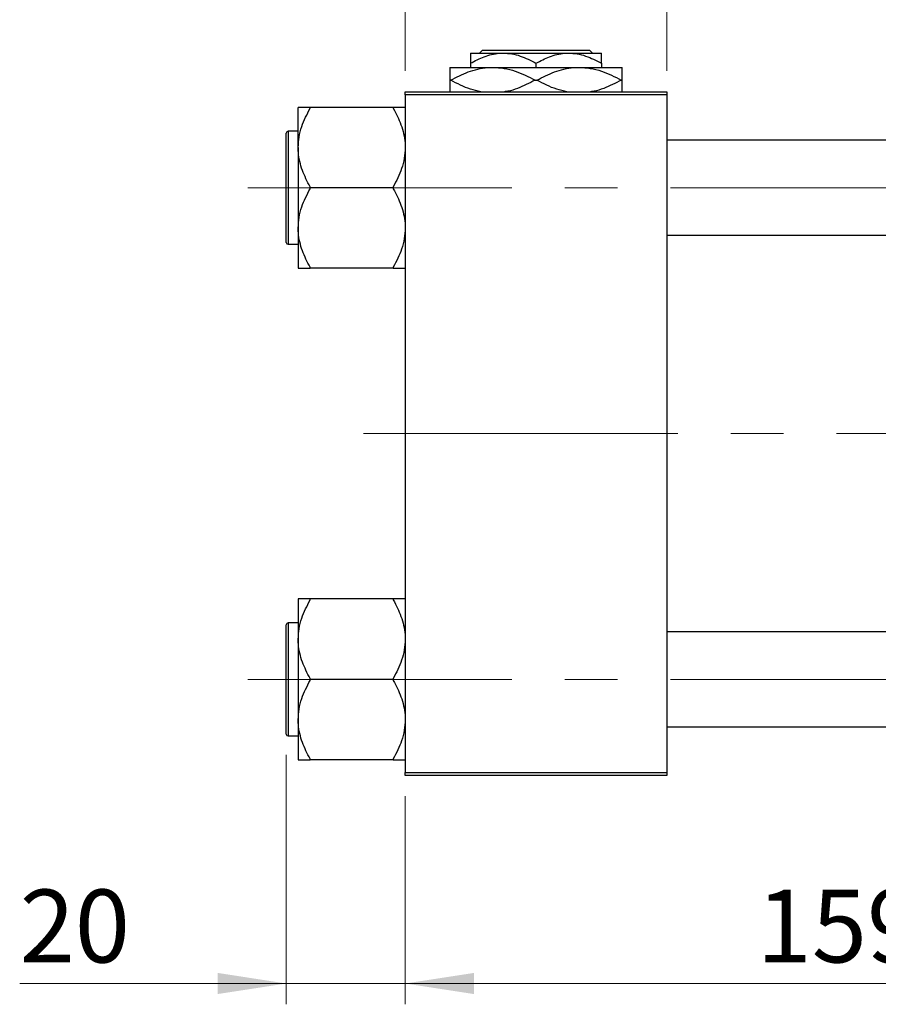
# Model space of a CAD drawing. Units: millimetres. Extents: x 15 to 415, y 5 to 292.
# Drawn here: x 63 to 104, y 188 to 236 of the extents above; entities that cross this region are included whole.
import ezdxf

# ---------------------------------------------------------------- set-up
doc = ezdxf.new("R2010")
doc.units = ezdxf.units.MM
doc.linetypes.add('CENTERX2', pattern=[20.32, 12.7, -2.54, 2.54, -2.54])
doc.styles.add('SLDTEXTSTYLE0', font='TXT', dxfattribs={"width": 0.75})
doc.dimstyles.new('SLDDIMSTYLE0', dxfattribs={"dimtxt": 3.5, "dimasz": 3.302, "dimexe": 0, "dimexo": 0.0625, "dimgap": 0.875, "dimtad": 1, "dimdec": 1, "dimlfac": 3.5, "dimrnd": 1e-09, "dimzin": 12, "dimdsep": 46, "dimtxsty": 'SLDTEXTSTYLE0', "dimsah": 1, "dimcen": 0.09, "dimadec": 0, "dimazin": 3, "dimtfac": 1, "dimtdec": 1, "dimtofl": 0, "dimtmove": 0, "dimatfit": 3, "dimfxl": 1, "dimfrac": 2, "dimtolj": 1, "dimtzin": 12, "dimarcsym": 0})
doc.dimstyles.new('SLDDIMSTYLE1', dxfattribs={"dimtxt": 3.5, "dimasz": 3.302, "dimexe": 0, "dimexo": 0.0625, "dimgap": 0.875, "dimtad": 1, "dimdec": 0, "dimlfac": 3.5, "dimrnd": 1e-09, "dimzin": 12, "dimdsep": 46, "dimtxsty": 'SLDTEXTSTYLE0', "dimsah": 1, "dimcen": 0.09, "dimadec": 0, "dimazin": 3, "dimtfac": 1, "dimtdec": 0, "dimtmove": 0, "dimatfit": 0, "dimfxl": 1, "dimfrac": 2, "dimtolj": 1, "dimtzin": 12, "dimarcsym": 0})

# ---------------------------------------------------------------- blocks, each defined once
blk = doc.blocks.new('_D')
at = {"color": 7, "linetype": 'Continuous', "lineweight": 0}
for p, q in [((81.654, 198.203), (81.654, 188.203)), ((127.083, 198.203), (127.083, 188.203)), ((81.654, 189.203), (127.083, 189.203))]:
    blk.add_line(p, q, dxfattribs=at)
at = {"color": 7, "linetype": 'Continuous', "lineweight": 18}
for points in [[(81.654, 189.203), (84.956, 188.695), (84.956, 189.711)], [(127.083, 189.203), (123.781, 189.711), (123.781, 188.695)]]:
    blk.add_solid(points, dxfattribs=at)
at = {"color": 7, "linetype": 'Continuous', "lineweight": 18, "insert": (98.55, 193.715), "char_height": 3.5, "attachment_point": 1, "style": 'SLDTEXTSTYLE0'}
blk.add_mtext('159,0', dxfattribs=at)
blk = doc.blocks.new('_D_6')
at = {"color": 7, "linetype": 'Continuous', "lineweight": 0}
for p, q in [((75.94, 200.189), (75.94, 188.203)), ((81.654, 198.203), (81.654, 188.203)), ((75.94, 189.203), (63.125, 189.203)), ((75.94, 189.203), (81.654, 189.203)), ((81.654, 189.203), (88.004, 189.203))]:
    blk.add_line(p, q, dxfattribs=at)
at = {"color": 7, "linetype": 'Continuous', "lineweight": 18}
for points in [[(75.94, 189.203), (72.638, 189.711), (72.638, 188.695)], [(81.654, 189.203), (84.956, 188.695), (84.956, 189.711)]]:
    blk.add_solid(points, dxfattribs=at)
at = {"color": 7, "linetype": 'Continuous', "lineweight": 18, "insert": (63.125, 193.715), "char_height": 3.5, "attachment_point": 1, "style": 'SLDTEXTSTYLE0'}
blk.add_mtext('20', dxfattribs=at)
blk = doc.blocks.new('_D_8')
at = {"color": 7, "linetype": 'Continuous', "lineweight": 0}
for p, q in [((81.654, 233.06), (81.654, 245.06)), ((94.226, 233.06), (94.226, 245.06)), ((81.654, 244.06), (75.304, 244.06)), ((81.654, 244.06), (94.226, 244.06)), ((94.226, 244.06), (100.576, 244.06))]:
    blk.add_line(p, q, dxfattribs=at)
at = {"color": 7, "linetype": 'Continuous', "lineweight": 18}
for points in [[(81.654, 244.06), (78.352, 244.568), (78.352, 243.552)], [(94.226, 244.06), (97.528, 243.552), (97.528, 244.568)]]:
    blk.add_solid(points, dxfattribs=at)
at = {"color": 7, "linetype": 'Continuous', "lineweight": 18, "insert": (85.354, 248.572), "char_height": 3.5, "attachment_point": 1, "style": 'SLDTEXTSTYLE0'}
blk.add_mtext('44', dxfattribs=at)

msp = doc.modelspace()

# ---------------------------------------------------------------- linework, layer by layer
at = {"color": 7, "linetype": 'Continuous', "lineweight": 25}
for p, q in [((84.7971, 233.9171), (86.3686, 233.9171)), ((85.2295, 233.9171), (85.3725, 234.06)), ((85.3725, 234.06), (90.5075, 234.06)), ((86.3686, 233.9171), (89.5114, 233.9171)), ((89.5114, 233.9171), (91.0829, 233.9171)), ((90.5075, 234.06), (90.6505, 233.9171)), ((84.7971, 233.4309), (84.7971, 233.2314)), ((87.94, 233.4309), (87.94, 233.2314)), ((91.0829, 233.4309), (91.0829, 233.2314)), ((83.7971, 233.2314), (85.8686, 233.2314)), ((85.8686, 233.2314), (90.0114, 233.2314)), ((90.0114, 233.2314), (92.0829, 233.2314)), ((83.7971, 232.6171), (83.8436, 232.6171)), ((87.8935, 232.6171), (87.9865, 232.6171)), ((92.0364, 232.6171), (92.0829, 232.6171)), ((81.6543, 232.06), (94.2257, 232.06)), ((81.6543, 231.9171), (81.6543, 232.06)), ((94.2257, 231.9171), (81.6543, 231.9171)), ((81.6543, 231.9171), (81.6543, 199.3457)), ((94.2257, 232.06), (94.2257, 231.9171)), ((94.2257, 231.9171), (94.2257, 199.3457)), ((76.5114, 229.3782), (76.5114, 231.3107)), ((77.0829, 231.2644), (77.0829, 231.3107)), ((81.0829, 231.3107), (77.0829, 231.3107)), ((81.0829, 231.3107), (81.0829, 231.2644)), ((75.94, 227.4457), (75.94, 230.0743)), ((76.5114, 230.16), (76.0257, 230.16)), ((113.0829, 229.7314), (94.2257, 229.7314)), ((76.5114, 229.3782), (76.5114, 225.5132)), ((75.94, 224.8171), (75.94, 227.4457)), ((77.0829, 227.4457), (77.0829, 227.492)), ((81.0829, 227.4457), (77.0829, 227.4457)), ((77.0829, 227.3994), (77.0829, 227.4457)), ((81.0829, 227.492), (81.0829, 227.4457)), ((81.0829, 227.4457), (81.0829, 227.3994)), ((76.5114, 225.5132), (76.5114, 223.5808)), ((94.2257, 225.16), (113.0829, 225.16)), ((76.0257, 224.7314), (76.5114, 224.7314)), ((77.0829, 223.5808), (77.0829, 223.6271)), ((81.0829, 223.5808), (77.0829, 223.5808)), ((81.0829, 223.6271), (81.0829, 223.5808)), ((76.5114, 207.6821), (76.5114, 205.7496)), ((77.0829, 207.6358), (77.0829, 207.6821)), ((81.0829, 207.6821), (77.0829, 207.6821)), ((81.0829, 207.6821), (81.0829, 207.6358)), ((75.94, 201.1886), (75.94, 206.4457)), ((76.5114, 206.5314), (76.0257, 206.5314)), ((113.0829, 206.1029), (94.2257, 206.1029)), ((76.5114, 205.7496), (76.5114, 201.8847)), ((77.0829, 203.8171), (77.0829, 203.8634)), ((81.0829, 203.8171), (77.0829, 203.8171)), ((77.0829, 203.7709), (77.0829, 203.8171)), ((81.0829, 203.8634), (81.0829, 203.8171)), ((81.0829, 203.8171), (81.0829, 203.7709)), ((76.5114, 201.8847), (76.5114, 199.9522)), ((94.2257, 201.5314), (113.0829, 201.5314)), ((76.0257, 201.1029), (76.5114, 201.1029)), ((77.0829, 199.9522), (77.0829, 199.9985)), ((81.0829, 199.9522), (77.0829, 199.9522)), ((81.0829, 199.9985), (81.0829, 199.9522)), ((81.6543, 199.3457), (94.2257, 199.3457)), ((81.6543, 199.2029), (81.6543, 199.3457)), ((94.2257, 199.3457), (94.2257, 199.2029)), ((94.2257, 199.2029), (81.6543, 199.2029))]:
    msp.add_line(p, q, dxfattribs=at)
at = {"color": 8, "linetype": 'Continuous', "lineweight": 25}
for p, q in [((76.0257, 230.16), (76.0257, 227.4457)), ((76.0257, 227.4457), (76.0257, 224.7314)), ((76.0257, 206.5314), (76.0257, 201.1029))]:
    msp.add_line(p, q, dxfattribs=at)
at = {"color": 7, "linetype": 'CENTERX2', "lineweight": 18}
for p, q in [((74.0829, 227.4457), (118.6543, 227.4457)), ((92.2257, 215.6314), (79.6543, 215.6314)), ((115.0829, 215.6314), (92.2257, 215.6314)), ((74.0829, 203.8171), (118.6543, 203.8171))]:
    msp.add_line(p, q, dxfattribs=at)
at = {"color": 7, "linetype": 'Continuous', "lineweight": 25}
for centre, start, end in [((76.0257, 230.0743), 90, 180), ((76.0257, 224.8171), 180, 270), ((76.0257, 206.4457), 90, 180), ((76.0257, 201.1886), 180, 270)]:
    msp.add_arc(centre, 0.0857, start, end, dxfattribs=at)
for points, knots in [([(84.7971, 233.4309), (85.0123, 233.5445), (85.45, 233.7755), (85.9926, 233.9071), (86.3028, 233.9154), (86.3686, 233.9171)], [0, 0, 0, 0, 0.4323855, 0.8795549, 1, 1, 1, 1]), ([(84.7971, 233.9171), (84.7971, 233.9168), (84.7971, 233.914), (84.7971, 233.8437), (84.7971, 233.6567), (84.7971, 233.495), (84.7971, 233.4309)], [0, 0, 0, 0, 0.05641477, 0.40415864, 0.76414029, 1, 1, 1, 1]), ([(86.3686, 233.9171), (86.5051, 233.91), (86.7811, 233.8956), (87.3176, 233.7553), (87.6925, 233.5599), (87.94, 233.4309)], [0, 0, 0, 0, 0.2497065, 0.5046238, 1, 1, 1, 1]), ([(87.94, 233.4309), (88.1552, 233.5445), (88.5928, 233.7755), (89.1355, 233.9071), (89.4456, 233.9154), (89.5114, 233.9171)], [0, 0, 0, 0, 0.43238552, 0.87955491, 1, 1, 1, 1]), ([(89.5114, 233.9171), (89.648, 233.91), (89.924, 233.8956), (90.4604, 233.7553), (90.8353, 233.5599), (91.0829, 233.4309)], [0, 0, 0, 0, 0.2497065, 0.5046238, 1, 1, 1, 1]), ([(91.0829, 233.4309), (91.0829, 233.5238), (91.0829, 233.7018), (91.0829, 233.8802), (91.0829, 233.9047), (91.0829, 233.9171)], [0, 0, 0, 0, 0.35001609, 0.6704542, 1, 1, 1, 1]), ([(83.7971, 233.2314), (83.7971, 233.2311), (83.7971, 233.228), (83.7971, 233.1382), (83.7971, 232.8967), (83.7971, 232.6927), (83.7971, 232.6171)], [0, 0, 0, 0, 0.0494246, 0.4086867, 0.7809047, 1, 1, 1, 1]), ([(83.8436, 232.6171), (84.1206, 232.7617), (84.541, 232.9811), (85.1406, 233.1563), (85.5381, 233.2232), (85.7818, 233.2293), (85.8686, 233.2314)], [0, 0, 0, 0, 0.4308296, 0.6538321, 0.8766963, 1, 1, 1, 1]), ([(85.8686, 233.2314), (86.0487, 233.2223), (86.4127, 233.2038), (86.9342, 233.0632), (87.4305, 232.8673), (87.7387, 232.7008), (87.8935, 232.6171)], [0, 0, 0, 0, 0.2557066, 0.5167493, 0.7573524, 1, 1, 1, 1]), ([(87.9865, 232.6171), (88.2635, 232.7617), (88.6839, 232.9811), (89.2834, 233.1563), (89.681, 233.2232), (89.9246, 233.2293), (90.0114, 233.2314)], [0, 0, 0, 0, 0.4308296, 0.6538321, 0.8766963, 1, 1, 1, 1]), ([(90.0114, 233.2314), (90.1916, 233.2223), (90.5556, 233.2038), (91.077, 233.0632), (91.5733, 232.8673), (91.8816, 232.7008), (92.0364, 232.6171)], [0, 0, 0, 0, 0.2557066, 0.5167493, 0.7573524, 1, 1, 1, 1]), ([(92.0829, 232.6171), (92.0829, 232.7252), (92.0829, 232.9465), (92.0829, 233.1806), (92.0829, 233.2143), (92.0829, 233.2314)], [0, 0, 0, 0, 0.3197675, 0.6549711, 1, 1, 1, 1]), ([(83.7971, 232.6171), (83.7971, 232.5105), (83.7971, 232.292), (83.7971, 232.0961), (83.7971, 232.0671), (83.7971, 232.06)], [0, 0, 0, 0, 0.41842, 0.8570384, 1, 1, 1, 1]), ([(85.2877, 232.06), (85.1213, 232.0971), (84.7886, 232.1712), (84.3068, 232.3683), (83.9985, 232.534), (83.8436, 232.6171)], [0, 0, 0, 0, 0.3322126, 0.6646937, 1, 1, 1, 1]), ([(87.8935, 232.6171), (87.6163, 232.4747), (87.1955, 232.2586), (86.6935, 232.0984), (86.4801, 232.0682), (86.4225, 232.06)], [0, 0, 0, 0, 0.5851903, 0.8880917, 1, 1, 1, 1]), ([(89.4305, 232.06), (89.2642, 232.0971), (88.9314, 232.1712), (88.4497, 232.3683), (88.1413, 232.534), (87.9865, 232.6171)], [0, 0, 0, 0, 0.3322126, 0.6646937, 1, 1, 1, 1]), ([(92.0364, 232.6171), (91.7591, 232.4747), (91.3384, 232.2586), (90.8363, 232.0984), (90.6229, 232.0682), (90.5654, 232.06)], [0, 0, 0, 0, 0.5851903, 0.8880917, 1, 1, 1, 1]), ([(92.0829, 232.06), (92.0829, 232.0757), (92.0829, 232.1228), (92.0829, 232.3405), (92.0829, 232.5424), (92.0829, 232.6171)], [0, 0, 0, 0, 0.2387673, 0.7179457, 1, 1, 1, 1]), ([(77.0829, 231.3107), (76.9756, 231.3107), (76.7667, 231.3107), (76.5556, 231.3107), (76.5263, 231.3107), (76.5114, 231.3107)], [0, 0, 0, 0, 0.3423273, 0.6666492, 1, 1, 1, 1]), ([(76.5114, 229.3782), (76.5203, 229.5474), (76.5383, 229.8893), (76.7075, 230.532), (76.9357, 230.9773), (77.0829, 231.2644)], [0, 0, 0, 0, 0.2581279, 0.5217157, 1, 1, 1, 1]), ([(81.6543, 231.3107), (81.6537, 231.3107), (81.65, 231.3107), (81.5616, 231.3107), (81.3385, 231.3107), (81.1517, 231.3107), (81.0829, 231.3107)], [0, 0, 0, 0, 0.0635535, 0.4185625, 0.7858671, 1, 1, 1, 1]), ([(81.0829, 231.2644), (81.218, 231.005), (81.423, 230.6114), (81.586, 230.0499), (81.647, 229.6809), (81.6524, 229.4561), (81.6543, 229.3782)], [0, 0, 0, 0, 0.4329284, 0.6571099, 0.8811516, 1, 1, 1, 1]), ([(77.0829, 227.492), (76.9478, 227.7513), (76.7427, 228.145), (76.5797, 228.7065), (76.5187, 229.0755), (76.5133, 229.3003), (76.5114, 229.3782)], [0, 0, 0, 0, 0.4329284, 0.6571099, 0.8811516, 1, 1, 1, 1]), ([(81.6543, 229.3782), (81.6454, 229.209), (81.6274, 228.8671), (81.4582, 228.2244), (81.23, 227.7791), (81.0829, 227.492)], [0, 0, 0, 0, 0.2581279, 0.5217157, 1, 1, 1, 1]), ([(76.5114, 225.5132), (76.5203, 225.6824), (76.5383, 226.0244), (76.7075, 226.667), (76.9357, 227.1123), (77.0829, 227.3994)], [0, 0, 0, 0, 0.2581279, 0.5217157, 1, 1, 1, 1]), ([(81.0829, 227.3994), (81.218, 227.1401), (81.423, 226.7465), (81.586, 226.185), (81.647, 225.8159), (81.6524, 225.5911), (81.6543, 225.5132)], [0, 0, 0, 0, 0.4329284, 0.6571099, 0.8811516, 1, 1, 1, 1]), ([(77.0829, 223.6271), (76.9478, 223.8864), (76.7427, 224.28), (76.5797, 224.8415), (76.5187, 225.2106), (76.5133, 225.4353), (76.5114, 225.5132)], [0, 0, 0, 0, 0.4329284, 0.6571099, 0.8811516, 1, 1, 1, 1]), ([(81.6543, 225.5132), (81.6454, 225.3441), (81.6274, 225.0021), (81.4582, 224.3595), (81.23, 223.9141), (81.0829, 223.6271)], [0, 0, 0, 0, 0.2581279, 0.5217157, 1, 1, 1, 1]), ([(76.5114, 223.5808), (76.512, 223.5808), (76.5157, 223.5808), (76.6041, 223.5808), (76.8272, 223.5808), (77.014, 223.5808), (77.0829, 223.5808)], [0, 0, 0, 0, 0.0635535, 0.4185625, 0.7858671, 1, 1, 1, 1]), ([(81.0829, 223.5808), (81.1901, 223.5808), (81.399, 223.5808), (81.6102, 223.5808), (81.6394, 223.5808), (81.6543, 223.5808)], [0, 0, 0, 0, 0.3423273, 0.6666492, 1, 1, 1, 1]), ([(77.0829, 207.6821), (76.9756, 207.6821), (76.7667, 207.6821), (76.5556, 207.6821), (76.5263, 207.6821), (76.5114, 207.6821)], [0, 0, 0, 0, 0.3423273, 0.6666492, 1, 1, 1, 1]), ([(76.5114, 205.7496), (76.5203, 205.9188), (76.5383, 206.2607), (76.7075, 206.9034), (76.9357, 207.3487), (77.0829, 207.6358)], [0, 0, 0, 0, 0.2581279, 0.5217157, 1, 1, 1, 1]), ([(81.6543, 207.6821), (81.6537, 207.6821), (81.65, 207.6821), (81.5616, 207.6821), (81.3385, 207.6821), (81.1517, 207.6821), (81.0829, 207.6821)], [0, 0, 0, 0, 0.0635535, 0.4185625, 0.7858671, 1, 1, 1, 1]), ([(81.0829, 207.6358), (81.218, 207.3765), (81.423, 206.9828), (81.586, 206.4213), (81.647, 206.0523), (81.6524, 205.8275), (81.6543, 205.7496)], [0, 0, 0, 0, 0.4329284, 0.6571099, 0.8811516, 1, 1, 1, 1]), ([(77.0829, 203.8634), (76.9478, 204.1228), (76.7427, 204.5164), (76.5797, 205.0779), (76.5187, 205.4469), (76.5133, 205.6717), (76.5114, 205.7496)], [0, 0, 0, 0, 0.4329284, 0.6571099, 0.8811516, 1, 1, 1, 1]), ([(81.6543, 205.7496), (81.6454, 205.5804), (81.6274, 205.2385), (81.4582, 204.5958), (81.23, 204.1505), (81.0829, 203.8634)], [0, 0, 0, 0, 0.2581279, 0.5217157, 1, 1, 1, 1]), ([(76.5114, 201.8847), (76.5203, 202.0539), (76.5383, 202.3958), (76.7075, 203.0385), (76.9357, 203.4838), (77.0829, 203.7709)], [0, 0, 0, 0, 0.2581279, 0.5217157, 1, 1, 1, 1]), ([(81.0829, 203.7709), (81.218, 203.5115), (81.423, 203.1179), (81.586, 202.5564), (81.647, 202.1873), (81.6524, 201.9626), (81.6543, 201.8847)], [0, 0, 0, 0, 0.4329284, 0.6571099, 0.8811516, 1, 1, 1, 1]), ([(77.0829, 199.9985), (76.9478, 200.2578), (76.7427, 200.6514), (76.5797, 201.2129), (76.5187, 201.582), (76.5133, 201.8068), (76.5114, 201.8847)], [0, 0, 0, 0, 0.4329284, 0.6571099, 0.8811516, 1, 1, 1, 1]), ([(81.6543, 201.8847), (81.6454, 201.7155), (81.6274, 201.3735), (81.4582, 200.7309), (81.23, 200.2856), (81.0829, 199.9985)], [0, 0, 0, 0, 0.2581279, 0.5217157, 1, 1, 1, 1]), ([(76.5114, 199.9522), (76.512, 199.9522), (76.5157, 199.9522), (76.6041, 199.9522), (76.8272, 199.9522), (77.014, 199.9522), (77.0829, 199.9522)], [0, 0, 0, 0, 0.0635535, 0.4185625, 0.7858671, 1, 1, 1, 1]), ([(81.0829, 199.9522), (81.1901, 199.9522), (81.399, 199.9522), (81.6102, 199.9522), (81.6394, 199.9522), (81.6543, 199.9522)], [0, 0, 0, 0, 0.3423273, 0.6666492, 1, 1, 1, 1])]:
    msp.add_open_spline(points, degree=3, knots=knots, dxfattribs=at)

# ---------------------------------------------------------------- dimensions: what is measured, and where the dimension line sits
at = {"color": 7, "linetype": 'Continuous', "lineweight": 18}
for base, p1, p2, dimstyle, picture, middle in [((94.2257, 244.06), (81.6543, 232.06), (94.2257, 232.06), 'SLDDIMSTYLE1', '_D_8', (87.94, 244.06)), ((81.6543, 189.2029), (75.94, 201.1886), (81.6543, 199.2029), 'SLDDIMSTYLE1', '_D_6', (65.7108, 189.2029)), ((127.0829, 189.2029), (81.6543, 199.2029), (127.0829, 199.2029), 'SLDDIMSTYLE0', '_D', (104.3686, 189.2029))]:
    dim = msp.add_linear_dim(base=base, p1=p1, p2=p2, dimstyle=dimstyle, dxfattribs=at)
    dim.commit()
    dim.dimension.update_dxf_attribs({"geometry": picture, "text_midpoint": middle, "dimtype": 160})

doc.saveas('drawing.dxf')
